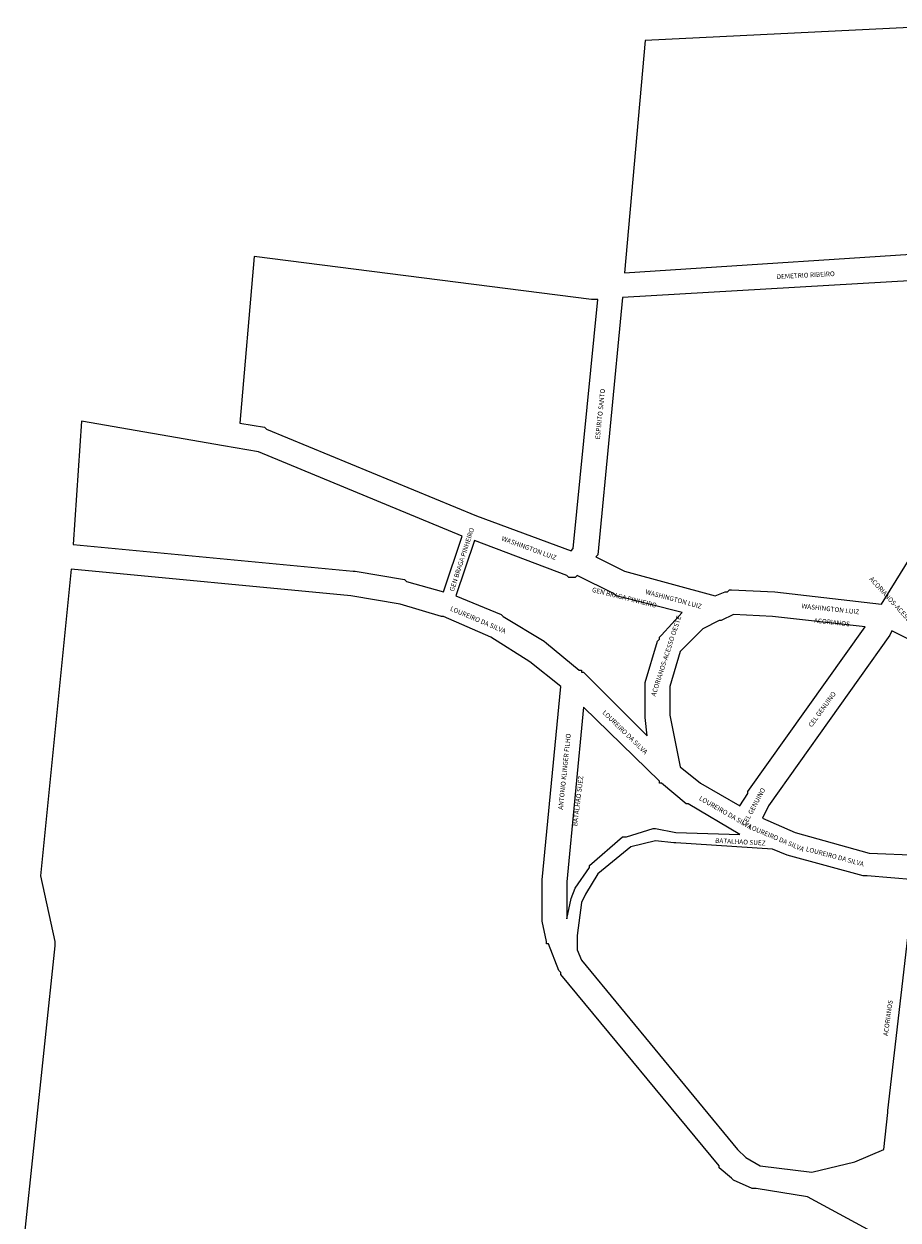
# Model space of a CAD drawing. Extents: x 649 to 1507, y 39938 to 40830.
# Drawn here: x 661 to 1086, y 40238 to 40820 of the extents above; entities that cross this region are included whole.
import ezdxf

# ---------------------------------------------------------------- set-up
doc = ezdxf.new("R2010")
doc.units = 0
doc.header["$MEASUREMENT"] = 0
doc.layers.add('LOGRADOURO', color=7, linetype='CONTINUOUS')
doc.layers.add('QUADRAS', color=5, linetype='CONTINUOUS')

msp = doc.modelspace()

# ---------------------------------------------------------------- linework, layer by layer
at = {"layer": 'QUADRAS', "color": 7, "linetype": 'Continuous'}
for points in [[(1122.35, 40709.68), (1128.35, 40819.68), (963.35, 40811.68), (953.35, 40698.68), (1122.35, 40709.68)], [(881.35, 40580.68), (927.35, 40563.68), (928.35, 40564.68), (940.35, 40685.68), (938.35, 40685.68), (937.35, 40685.68), (773.35, 40706.68), (766.35, 40625.68), (778.35, 40623.68), (779.35, 40622.68), (779.35, 40622.68), (881.35, 40580.68), (881.35, 40580.68)], [(1078.35, 40537.68), (1117.35, 40600.68), (1122.35, 40696.68), (952.35, 40686.68), (940.35, 40561.68), (940.35, 40561.68), (939.35, 40560.68), (953.35, 40553.68), (997.35, 40541.68), (1002.35, 40543.68), (1003.35, 40543.68), (1004.35, 40544.68), (1005.35, 40544.68), (1026.35, 40543.68), (1026.35, 40543.68), (1078.35, 40537.68)], [(865.35, 40543.68), (874.35, 40570.68), (775.35, 40611.68), (758.35, 40614.68), (689.35, 40626.68), (685.35, 40566.68), (821.35, 40553.68), (822.35, 40553.68), (846.35, 40549.68), (847.35, 40548.68), (865.35, 40543.68)], [(933.35, 40504.68), (964.35, 40473.68), (963.35, 40482.68), (963.35, 40482.68), (963.35, 40483.68), (963.35, 40498.68), (963.35, 40499.68), (963.35, 40499.68), (969.35, 40519.68), (970.35, 40520.68), (970.35, 40521.68), (971.35, 40522.68), (981.35, 40533.68), (949.35, 40541.68), (949.35, 40541.68), (948.35, 40542.68), (930.35, 40551.68), (929.35, 40550.68), (928.35, 40550.68), (927.35, 40550.68), (926.35, 40550.68), (925.35, 40551.68), (880.35, 40568.68), (871.35, 40541.68), (893.35, 40532.68), (894.35, 40531.68), (914.35, 40519.68), (915.35, 40518.68), (931.35, 40505.68), (932.35, 40505.68), (932.35, 40505.68), (932.35, 40504.68), (933.35, 40504.68)], [(1077.35, 40230.68), (1042.35, 40249.68), (1017.35, 40253.68), (1016.35, 40253.68), (1015.35, 40253.68), (1006.35, 40257.68), (1006.35, 40257.68), (1005.35, 40258.68), (999.35, 40263.68), (999.35, 40264.68), (922.35, 40357.68), (922.35, 40358.68), (922.35, 40358.68), (921.35, 40359.68), (916.35, 40372.68), (915.35, 40372.68), (915.35, 40373.68), (913.35, 40383.68), (913.35, 40383.68), (913.35, 40384.68), (913.35, 40402.68), (913.35, 40403.68), (922.35, 40497.68), (907.35, 40509.68), (888.35, 40521.68), (865.35, 40531.68), (864.35, 40531.68), (844.35, 40537.68), (820.35, 40541.68), (684.35, 40554.68), (669.35, 40405.68), (676.35, 40373.68), (676.35, 40372.68), (676.35, 40371.68), (661.35, 40228.68)], [(1013.35, 40446.68), (1070.35, 40526.68), (1025.35, 40531.68), (1006.35, 40532.68), (1000.35, 40529.68), (999.35, 40529.68), (999.35, 40529.68), (991.35, 40525.68), (980.35, 40514.68), (975.35, 40497.68), (975.35, 40483.68), (980.35, 40458.68), (990.35, 40450.68), (1009.35, 40439.68), (1013.35, 40445.68), (1013.35, 40446.68)], [(1107.35, 40505.68), (1093.35, 40519.68), (1083.35, 40524.68), (1082.35, 40522.68), (1023.35, 40439.68), (1020.35, 40433.68), (1036.35, 40426.68), (1072.35, 40416.68), (1096.35, 40415.68), (1107.35, 40505.68)], [(936.35, 40410.68), (952.35, 40424.68), (953.35, 40424.68), (953.35, 40424.68), (954.35, 40424.68), (967.35, 40428.68), (968.35, 40428.68), (968.35, 40428.68), (968.35, 40428.68), (978.35, 40426.68), (1009.35, 40425.68), (1009.35, 40425.68), (984.35, 40440.68), (983.35, 40440.68), (971.35, 40450.68), (970.35, 40450.68), (970.35, 40451.68), (970.35, 40451.68), (970.35, 40451.68), (933.35, 40487.68), (925.35, 40402.68), (925.35, 40385.68), (925.35, 40384.68), (927.35, 40394.68), (927.35, 40394.68), (927.35, 40394.68), (929.35, 40399.68), (929.35, 40399.68), (936.35, 40409.68), (936.35, 40410.68), (936.35, 40410.68)], [(1081.35, 40291.68), (1094.35, 40403.68), (1071.35, 40405.68), (1070.35, 40405.68), (1069.35, 40405.68), (1032.35, 40415.68), (1032.35, 40415.68), (1025.35, 40418.68), (978.35, 40421.68), (977.35, 40421.68), (968.35, 40422.68), (956.35, 40419.68), (940.35, 40406.68), (934.35, 40396.68), (932.35, 40392.68), (930.35, 40376.68), (930.35, 40369.68), (932.35, 40364.68), (1008.35, 40272.68), (1012.35, 40268.68), (1019.35, 40264.68), (1044.35, 40261.68), (1065.35, 40266.68), (1079.35, 40272.68), (1081.35, 40290.68), (1081.35, 40291.68)]]:
    msp.add_lwpolyline(points, dxfattribs=at)

# ---------------------------------------------------------------- texts
at = {"layer": 'LOGRADOURO'}
for s, rotation, p in [('DEMETRIO RIBEIRO', 3, (1027.35, 40695.68)), ('ESPIRITO SANTO', 84, (941.35, 40617.68)), ('GEN BRAGA PINHEIRO', 72, (870.35, 40543.68)), ('WASHINGTON LUIZ', 340, (893.35, 40568.68)), ('ACORIANOS-ACESSO OESTE', 312.41801, (1072.16, 40549.75)), ('GEN BRAGA PINHEIRO', 346, (937.35, 40543.68)), ('WASHINGTON LUIZ', 345, (963.35, 40542.68)), ('LOUREIRO DA SILVA', 337, (868.35, 40534.68)), ('WASHINGTON LUIZ', 354, (1039.35, 40535.68)), ('ACORIANOS-ACESSO OESTE', 72, (968.35, 40492.68)), ('ACORIANOS', 354, (1045.35, 40528.68)), ('CEL GENUINO', 54, (1044.35, 40477.68)), ('LOUREIRO DA SILVA', 316, (942.35, 40484.68)), ('ANTONIO KLINGER FILHO', 84, (923.35, 40437.68)), ('BATALHAO SUEZ', 83, (930.35, 40429.68)), ('LOUREIRO DA SILVA', 330, (989.35, 40442.68)), ('CEL GENUINO', 62, (1012.35, 40429.68)), ('LOUREIRO DA SILVA', 337, (1013.35, 40428.68)), ('BATALHAO SUEZ', 357, (997.35, 40421.68)), ('LOUREIRO DA SILVA', 345, (1041.35, 40417.68)), ('ACORIANOS', 82, (1081.35, 40327.68))]:
    msp.add_text(s, height=2.3, rotation=rotation, dxfattribs=at).set_placement(p)

doc.saveas('drawing.dxf')
